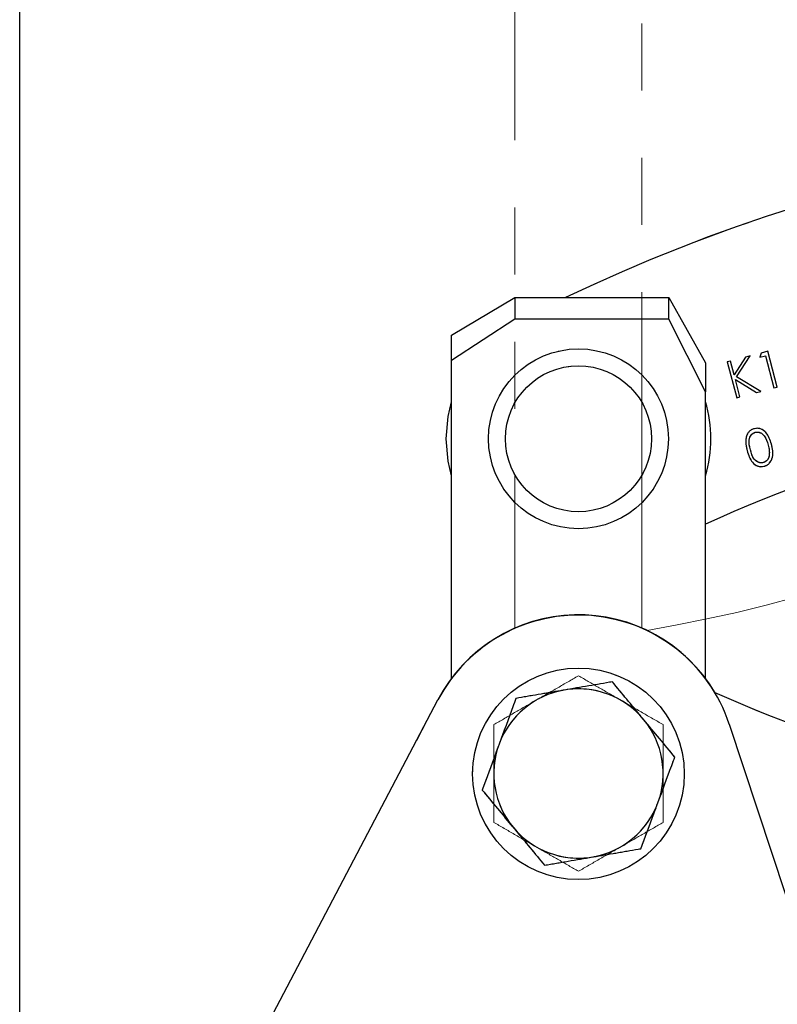
# Model space of a CAD drawing. Units: millimetres. Extents: x 8 to 201, y 4 to 288.
# Drawn here: x 124 to 138, y 232 to 250 of the extents above; entities that cross this region are included whole.
import ezdxf

# ---------------------------------------------------------------- set-up
doc = ezdxf.new("R2010")
doc.units = ezdxf.units.MM
doc.linetypes.add('PHANTOM', pattern=[12.7, 6.35, -1.27, 1.27, -1.27, 1.27, -1.27])
doc.layers.add('FORMAT', color=7, linetype='Continuous')
doc.styles.add('SLDTEXTSTYLE2', font='TXT', dxfattribs={"width": 0.75})
doc.dimstyles.new('SLDDIMSTYLE3', dxfattribs={"dimtxt": 2.116667, "dimasz": 2.64, "dimexe": 0, "dimexo": 0.0625, "dimgap": 0.529167, "dimtad": 1, "dimdec": 0, "dimlfac": 5, "dimrnd": 1e-09, "dimzin": 12, "dimdsep": 46, "dimtxsty": 'SLDTEXTSTYLE2', "dimsah": 1, "dimcen": 0.09, "dimadec": 0, "dimazin": 3, "dimtfac": 1, "dimtdec": 0, "dimtofl": 0, "dimtmove": 0, "dimatfit": 3, "dimfxl": 0, "dimfrac": 2, "dimtolj": 1, "dimtzin": 12, "dimarcsym": 0})
doc.dimstyles.new('SLDDIMSTYLE5', dxfattribs={"dimtxt": 2.116667, "dimasz": 2.64, "dimexe": 0, "dimexo": 0.0625, "dimgap": 0.529167, "dimtad": 1, "dimdec": 0, "dimlfac": 5, "dimrnd": 1e-09, "dimzin": 12, "dimdsep": 46, "dimtxsty": 'SLDTEXTSTYLE2', "dimsah": 1, "dimcen": 0.09, "dimadec": 0, "dimazin": 3, "dimtol": 1, "dimtp": 10, "dimtm": 10, "dimtfac": 1, "dimtdec": 0, "dimtofl": 0, "dimtmove": 0, "dimatfit": 3, "dimfxl": 0, "dimfrac": 2, "dimtolj": 1, "dimarcsym": 0})

# ---------------------------------------------------------------- blocks, each defined once
blk = doc.blocks.new('_D_6')
at = {"layer": 'FORMAT'}
for p, q in [((137.054, 280.481), (189.088, 280.481)), ((188.088, 162.519), (188.088, 280.481)), ((173.747, 162.519), (189.088, 162.519))]:
    blk.add_line(p, q, dxfattribs=at)
for centre, start, end in [((186.406, 220.483), 63.4349, 116.5651), ((186.406, 222.517), 243.4349, 296.5651)]:
    blk.add_arc(centre, 3.76, start, end, dxfattribs=at)
for points in [[(188.088, 280.481), (187.68, 277.841), (188.496, 277.841)], [(188.088, 162.519), (188.496, 165.159), (187.68, 165.159)]]:
    blk.add_solid(points, dxfattribs=at)
at = {"layer": 'FORMAT', "insert": (185.359, 219.154), "char_height": 2.1167, "attachment_point": 1, "rotation": 90, "style": 'SLDTEXTSTYLE2'}
blk.add_mtext('590', dxfattribs=at)
blk = doc.blocks.new('_D_7')
at = {"layer": 'FORMAT'}
for p, q in [((137.054, 280.481), (196.444, 280.481)), ((195.444, 280.481), (195.444, 138.219)), ((141.347, 138.219), (196.444, 138.219))]:
    blk.add_line(p, q, dxfattribs=at)
for points in [[(195.444, 280.481), (195.036, 277.841), (195.852, 277.841)], [(195.444, 138.219), (195.852, 140.859), (195.036, 140.859)]]:
    blk.add_solid(points, dxfattribs=at)
at = {"layer": 'FORMAT', "char_height": 2.1167, "attachment_point": 1, "rotation": 90, "style": 'SLDTEXTSTYLE2'}
for s, insert in [('±10', (192.715, 209.761)), ('711', (192.715, 204.276))]:
    blk.add_mtext(s, dxfattribs=dict(at, insert=insert))
blk = doc.blocks.new('_D_8')
at = {"layer": 'FORMAT'}
for p, q in [((123.787, 225.445), (123.787, 284.566)), ((169.725, 240.262), (169.725, 284.566)), ((123.787, 283.566), (169.725, 283.566))]:
    blk.add_line(p, q, dxfattribs=at)
for centre, start, end in [((147.773, 285.248), 153.4349, 206.5651), ((145.738, 285.248), 333.4349, 26.5651)]:
    blk.add_arc(centre, 3.76, start, end, dxfattribs=at)
for points in [[(123.787, 283.566), (126.427, 283.158), (126.427, 283.974)], [(169.725, 283.566), (167.085, 283.974), (167.085, 283.158)]]:
    blk.add_solid(points, dxfattribs=at)
at = {"layer": 'FORMAT', "insert": (144.41, 286.295), "char_height": 2.1167, "attachment_point": 1, "style": 'SLDTEXTSTYLE2'}
blk.add_mtext('230', dxfattribs=at)

msp = doc.modelspace()

# ---------------------------------------------------------------- linework, layer by layer
at = {"color": 7, "linetype": 'PHANTOM', "lineweight": 18}
for p, q in [((133.147, 267.119), (133.147, 238.848)), ((135.547, 238.848), (135.547, 267.119)), ((131.947, 244.384), (133.147, 245.096)), ((133.147, 245.096), (133.147, 244.685)), ((133.147, 245.096), (136.054, 245.096)), ((136.054, 244.685), (136.054, 245.096)), ((136.054, 245.096), (136.747, 243.859)), ((133.147, 244.685), (131.947, 243.906)), ((136.054, 244.685), (133.147, 244.685)), ((136.747, 243.314), (136.054, 244.685)), ((131.947, 243.906), (131.947, 244.384)), ((137.336, 243.6), (137.589, 243.991)), ((137.589, 243.991), (137.503, 243.968)), ((137.798, 244.046), (137.777, 243.966)), ((137.777, 243.966), (137.881, 243.994)), ((137.923, 244.079), (137.798, 244.046)), ((137.881, 243.994), (138.041, 243.386)), ((138.101, 243.402), (137.923, 244.079)), ((131.947, 237.899), (131.947, 243.906)), ((136.747, 243.859), (136.747, 243.314)), ((137.22, 243.894), (137.16, 243.878)), ((137.16, 243.878), (137.338, 243.201)), ((137.288, 243.636), (137.22, 243.894)), ((137.503, 243.968), (137.288, 243.636)), ((137.398, 243.217), (137.312, 243.544)), ((137.312, 243.544), (137.712, 243.3)), ((137.793, 243.321), (137.336, 243.6)), ((136.747, 237.899), (136.747, 243.314)), ((137.712, 243.3), (137.793, 243.321)), ((138.041, 243.386), (138.101, 243.402)), ((137.338, 243.201), (137.398, 243.217)), ((127.607, 229.719), (131.691, 237.494)), ((127.607, 229.719), (131.691, 237.494)), ((127.745, 229.981), (131.691, 237.489)), ((127.745, 229.981), (131.691, 237.489)), ((137.196, 237.032), (139.546, 229.902)), ((137.196, 237.032), (139.546, 229.902))]:
    msp.add_line(p, q, dxfattribs=at)
at = {"color": 7, "linetype": 'Continuous', "lineweight": 25}
for p, q in [((131.947, 244.384), (133.147, 245.096)), ((133.147, 245.096), (133.147, 244.685)), ((133.147, 245.096), (136.054, 245.096)), ((136.054, 244.685), (136.054, 245.096)), ((136.054, 245.096), (136.747, 243.859)), ((133.147, 244.685), (131.947, 243.906)), ((136.054, 244.685), (133.147, 244.685)), ((136.747, 243.314), (136.054, 244.685)), ((131.947, 243.906), (131.947, 244.384)), ((137.336, 243.6), (137.589, 243.991)), ((137.589, 243.991), (137.503, 243.968)), ((137.798, 244.046), (137.777, 243.966)), ((137.777, 243.966), (137.881, 243.994)), ((137.923, 244.079), (137.798, 244.046)), ((137.881, 243.994), (138.041, 243.386)), ((138.101, 243.402), (137.923, 244.079)), ((131.947, 237.899), (131.947, 243.906)), ((136.747, 243.859), (136.747, 243.314)), ((137.22, 243.894), (137.16, 243.878)), ((137.16, 243.878), (137.338, 243.201)), ((137.288, 243.636), (137.22, 243.894)), ((137.503, 243.968), (137.288, 243.636)), ((137.398, 243.217), (137.312, 243.544)), ((137.312, 243.544), (137.712, 243.3)), ((137.793, 243.321), (137.336, 243.6)), ((136.747, 237.899), (136.747, 243.314)), ((137.712, 243.3), (137.793, 243.321)), ((138.041, 243.386), (138.101, 243.402)), ((137.338, 243.201), (137.398, 243.217)), ((127.607, 229.719), (131.691, 237.494)), ((127.745, 229.981), (131.691, 237.489)), ((137.196, 237.032), (139.546, 229.902))]:
    msp.add_line(p, q, dxfattribs=at)
at = {"color": 7, "linetype": 'Continuous', "lineweight": 25, "flags": 128}
for points in [[(131.847, 242.426), (131.883, 242.848), (131.947, 243.126)], [(131.947, 241.726), (131.883, 242.003), (131.847, 242.426)]]:
    msp.add_lwpolyline(points, dxfattribs=at)
at = {"color": 7, "linetype": 'PHANTOM', "lineweight": 18, "flags": 128}
for points in [[(131.847, 242.426), (131.883, 242.848), (131.947, 243.126)], [(131.947, 241.726), (131.883, 242.003), (131.847, 242.426)]]:
    msp.add_lwpolyline(points, dxfattribs=at)
at = {"color": 7, "linetype": 'Continuous', "lineweight": 25}
for centre, radius in [((134.347, 242.426), 1.7), ((134.347, 242.426), 1.38), ((134.347, 236.093), 2)]:
    msp.add_circle(centre, radius, dxfattribs=at)
at = {"color": 7, "linetype": 'PHANTOM', "lineweight": 18}
for centre, radius in [((134.347, 242.426), 1.7), ((134.347, 242.426), 1.38), ((134.347, 236.093), 2), ((134.347, 236.093), 2)]:
    msp.add_circle(centre, radius, dxfattribs=at)
at = {"color": 7, "linetype": 'Continuous', "lineweight": 25}
for centre, radius, start, end in [((148.33, 215.32), 33, 51.7201, 115.5386), ((148.33, 215.32), 28, 95.184, 114.4361), ((134.347, 242.426), 2.5, 343.7398, 16.2602), ((134.347, 236.099), 3, 30.5835, 152.2879), ((134.347, 236.093), 3, 18.2453, 152.269), ((134.347, 236.099), 1.6, 99.7307, 159.7307), ((134.347, 236.099), 1.6, 39.7307, 99.7307), ((148.33, 263.205), 28, 245.9641, 264.816), ((134.347, 236.099), 1.6, 339.7307, 39.7307), ((134.347, 236.099), 1.6, 159.7307, 219.7307), ((134.347, 236.099), 1.6, 279.7307, 339.7307), ((134.347, 236.099), 1.6, 219.7307, 279.7307)]:
    msp.add_arc(centre, radius, start, end, dxfattribs=at)
at = {"color": 7, "linetype": 'PHANTOM', "lineweight": 18}
for centre, radius, start, end in [((148.33, 215.32), 33, 51.7201, 115.5386), ((148.33, 215.32), 28, 95.184, 114.4361), ((134.347, 242.426), 2.5, 343.7398, 16.2602), ((130.962, 266.41), 28, 279.6238, 298.4758), ((134.347, 236.099), 3, 30.5835, 152.2879), ((134.347, 236.099), 3, 64.2322, 152.2879), ((134.347, 236.093), 3, 18.2453, 152.269), ((134.347, 236.093), 3, 18.2453, 152.269), ((134.347, 236.099), 1.6, 99.7307, 159.7307), ((134.347, 236.099), 1.6, 60, 120), ((134.347, 236.099), 1.6, 39.7307, 99.7307), ((134.347, 236.099), 1.6, 120, 180), ((134.347, 236.099), 1.6, 0, 60), ((148.33, 263.205), 28, 245.9641, 264.816), ((134.347, 236.099), 1.6, 339.7307, 39.7307), ((134.347, 236.099), 1.6, 159.7307, 219.7307), ((134.347, 236.099), 1.6, 180, 240), ((134.347, 236.099), 1.6, 300, 0), ((134.347, 236.099), 1.6, 279.7307, 339.7307), ((134.347, 236.099), 1.6, 219.7307, 279.7307), ((134.347, 236.099), 1.6, 240, 300)]:
    msp.add_arc(centre, radius, start, end, dxfattribs=at)
at = {"color": 7, "linetype": 'Continuous', "lineweight": 25}
for points, knots in [([(137.668, 242.617), (137.649, 242.611), (137.61, 242.597), (137.563, 242.556), (137.53, 242.504), (137.493, 242.385), (137.517, 242.283), (137.535, 242.202)], [0, 0, 0, 0, 0.125255, 0.250533, 0.375823, 0.501298, 1, 1, 1, 1]), ([(137.596, 242.218), (137.581, 242.281), (137.561, 242.361), (137.584, 242.455), (137.608, 242.497), (137.643, 242.532), (137.673, 242.543), (137.688, 242.549)], [0, 0, 0, 0, 0.499153, 0.624481, 0.749582, 0.874861, 1, 1, 1, 1]), ([(137.995, 242.323), (137.97, 242.403), (137.932, 242.523), (137.811, 242.612), (137.729, 242.628), (137.688, 242.621), (137.668, 242.617)], [0, 0, 0, 0, 0.499419, 0.748803, 0.8744, 1, 1, 1, 1]), ([(137.688, 242.549), (137.704, 242.551), (137.736, 242.556), (137.799, 242.539), (137.887, 242.462), (137.916, 242.369), (137.935, 242.307)], [0, 0, 0, 0, 0.125402, 0.250979, 0.499928, 1, 1, 1, 1]), ([(137.855, 241.906), (137.875, 241.913), (137.914, 241.926), (137.977, 241.981), (138.039, 242.117), (138.013, 242.241), (137.995, 242.323)], [0, 0, 0, 0, 0.125628, 0.251257, 0.500593, 1, 1, 1, 1]), ([(137.535, 242.202), (137.559, 242.122), (137.595, 242.002), (137.714, 241.912), (137.795, 241.895), (137.835, 241.902), (137.855, 241.906)], [0, 0, 0, 0, 0.49975, 0.74891, 0.874449, 1, 1, 1, 1]), ([(137.839, 241.976), (137.823, 241.973), (137.791, 241.968), (137.728, 241.985), (137.639, 242.06), (137.613, 242.155), (137.596, 242.218)], [0, 0, 0, 0, 0.125394, 0.250914, 0.499709, 1, 1, 1, 1]), ([(137.954, 242.13), (137.951, 242.111), (137.946, 242.073), (137.919, 242.026), (137.882, 241.991), (137.853, 241.981), (137.839, 241.976)], [0, 0, 0, 0, 0.280262, 0.559779, 0.779989, 1, 1, 1, 1]), ([(137.935, 242.307), (137.942, 242.274), (137.956, 242.216), (137.954, 242.156), (137.954, 242.13)], [0, 0, 0, 0, 0.560097, 1, 1, 1, 1]), ([(134.076, 237.676), (134.055, 237.672), (133.891, 237.644), (133.583, 237.591), (133.306, 237.544), (133.166, 237.52)], [0, 0, 0, 0, 0.070086, 0.530782, 1, 1, 1, 1]), ([(134.987, 237.832), (134.839, 237.807), (134.54, 237.755), (134.232, 237.703), (134.076, 237.676)], [0, 0, 0, 0, 0.495458, 1, 1, 1, 1]), ([(135.577, 237.122), (135.563, 237.138), (135.457, 237.266), (135.257, 237.506), (135.078, 237.723), (134.987, 237.832)], [0, 0, 0, 0, 0.070086, 0.530782, 1, 1, 1, 1]), ([(133.166, 237.52), (133.146, 237.466), (133.042, 237.184), (132.934, 236.891), (132.846, 236.653)], [0, 0, 0, 0, 0.188696, 1, 1, 1, 1]), ([(136.168, 236.411), (136.072, 236.526), (135.878, 236.759), (135.678, 237), (135.577, 237.122)], [0, 0, 0, 0, 0.495458, 1, 1, 1, 1]), ([(132.846, 236.653), (132.823, 236.59), (132.714, 236.297), (132.609, 236.011), (132.526, 235.787)], [0, 0, 0, 0, 0.214378, 1, 1, 1, 1]), ([(135.848, 235.545), (135.936, 235.783), (136.044, 236.076), (136.148, 236.358), (136.168, 236.411)], [0, 0, 0, 0, 0.811304, 1, 1, 1, 1]), ([(132.526, 235.787), (132.622, 235.671), (132.815, 235.438), (133.015, 235.198), (133.116, 235.076)], [0, 0, 0, 0, 0.495458, 1, 1, 1, 1]), ([(135.528, 234.678), (135.611, 234.903), (135.716, 235.189), (135.824, 235.482), (135.848, 235.545)], [0, 0, 0, 0, 0.785622, 1, 1, 1, 1]), ([(133.116, 235.076), (133.13, 235.059), (133.236, 234.932), (133.436, 234.691), (133.616, 234.475), (133.707, 234.366)], [0, 0, 0, 0, 0.070086, 0.530782, 1, 1, 1, 1]), ([(133.707, 234.366), (133.855, 234.391), (134.153, 234.442), (134.461, 234.495), (134.617, 234.522)], [0, 0, 0, 0, 0.495458, 1, 1, 1, 1]), ([(134.617, 234.522), (134.639, 234.526), (134.802, 234.554), (135.11, 234.606), (135.388, 234.654), (135.528, 234.678)], [0, 0, 0, 0, 0.070086, 0.530782, 1, 1, 1, 1])]:
    msp.add_open_spline(points, degree=3, knots=knots, dxfattribs=at)
at = {"color": 7, "linetype": 'PHANTOM', "lineweight": 18}
for points, knots in [([(137.668, 242.617), (137.649, 242.611), (137.61, 242.597), (137.563, 242.556), (137.53, 242.504), (137.493, 242.385), (137.517, 242.283), (137.535, 242.202)], [0, 0, 0, 0, 0.125255, 0.250533, 0.375823, 0.501298, 1, 1, 1, 1]), ([(137.596, 242.218), (137.581, 242.281), (137.561, 242.361), (137.584, 242.455), (137.608, 242.497), (137.643, 242.532), (137.673, 242.543), (137.688, 242.549)], [0, 0, 0, 0, 0.499153, 0.624481, 0.749582, 0.874861, 1, 1, 1, 1]), ([(137.995, 242.323), (137.97, 242.403), (137.932, 242.523), (137.811, 242.612), (137.729, 242.628), (137.688, 242.621), (137.668, 242.617)], [0, 0, 0, 0, 0.499419, 0.748803, 0.8744, 1, 1, 1, 1]), ([(137.688, 242.549), (137.704, 242.551), (137.736, 242.556), (137.799, 242.539), (137.887, 242.462), (137.916, 242.369), (137.935, 242.307)], [0, 0, 0, 0, 0.125402, 0.250979, 0.499928, 1, 1, 1, 1]), ([(137.855, 241.906), (137.875, 241.913), (137.914, 241.926), (137.977, 241.981), (138.039, 242.117), (138.013, 242.241), (137.995, 242.323)], [0, 0, 0, 0, 0.125628, 0.251257, 0.500593, 1, 1, 1, 1]), ([(137.535, 242.202), (137.559, 242.122), (137.595, 242.002), (137.714, 241.912), (137.795, 241.895), (137.835, 241.902), (137.855, 241.906)], [0, 0, 0, 0, 0.49975, 0.74891, 0.874449, 1, 1, 1, 1]), ([(137.839, 241.976), (137.823, 241.973), (137.791, 241.968), (137.728, 241.985), (137.639, 242.06), (137.613, 242.155), (137.596, 242.218)], [0, 0, 0, 0, 0.125394, 0.250914, 0.499709, 1, 1, 1, 1]), ([(137.954, 242.13), (137.951, 242.111), (137.946, 242.073), (137.919, 242.026), (137.882, 241.991), (137.853, 241.981), (137.839, 241.976)], [0, 0, 0, 0, 0.280262, 0.559779, 0.779989, 1, 1, 1, 1]), ([(137.935, 242.307), (137.942, 242.274), (137.956, 242.216), (137.954, 242.156), (137.954, 242.13)], [0, 0, 0, 0, 0.560097, 1, 1, 1, 1]), ([(134.347, 237.946), (134.217, 237.871), (133.955, 237.72), (133.683, 237.563), (133.547, 237.484)], [0, 0, 0, 0, 0.495458, 1, 1, 1, 1]), ([(135.147, 237.484), (135.128, 237.495), (134.984, 237.578), (134.713, 237.735), (134.47, 237.875), (134.347, 237.946)], [0, 0, 0, 0, 0.070086, 0.530782, 1, 1, 1, 1]), ([(134.076, 237.676), (134.055, 237.672), (133.891, 237.644), (133.583, 237.591), (133.306, 237.544), (133.166, 237.52)], [0, 0, 0, 0, 0.070086, 0.530782, 1, 1, 1, 1]), ([(134.987, 237.832), (134.839, 237.807), (134.54, 237.755), (134.232, 237.703), (134.076, 237.676)], [0, 0, 0, 0, 0.495458, 1, 1, 1, 1]), ([(135.577, 237.122), (135.563, 237.138), (135.457, 237.266), (135.257, 237.506), (135.078, 237.723), (134.987, 237.832)], [0, 0, 0, 0, 0.070086, 0.530782, 1, 1, 1, 1]), ([(133.547, 237.484), (133.528, 237.474), (133.384, 237.391), (133.113, 237.234), (132.87, 237.094), (132.747, 237.023)], [0, 0, 0, 0, 0.070086, 0.530782, 1, 1, 1, 1]), ([(133.166, 237.52), (133.146, 237.466), (133.042, 237.184), (132.934, 236.891), (132.846, 236.653)], [0, 0, 0, 0, 0.188696, 1, 1, 1, 1]), ([(135.947, 237.023), (135.817, 237.098), (135.555, 237.249), (135.283, 237.406), (135.147, 237.484)], [0, 0, 0, 0, 0.495458, 1, 1, 1, 1]), ([(136.168, 236.411), (136.072, 236.526), (135.878, 236.759), (135.678, 237), (135.577, 237.122)], [0, 0, 0, 0, 0.495458, 1, 1, 1, 1]), ([(132.747, 237.023), (132.747, 236.783), (132.747, 236.478), (132.747, 236.166), (132.747, 236.099)], [0, 0, 0, 0, 0.785622, 1, 1, 1, 1]), ([(135.947, 236.099), (135.947, 236.166), (135.947, 236.478), (135.947, 236.783), (135.947, 237.023)], [0, 0, 0, 0, 0.214378, 1, 1, 1, 1]), ([(132.846, 236.653), (132.823, 236.59), (132.714, 236.297), (132.609, 236.011), (132.526, 235.787)], [0, 0, 0, 0, 0.214378, 1, 1, 1, 1]), ([(135.848, 235.545), (135.936, 235.783), (136.044, 236.076), (136.148, 236.358), (136.168, 236.411)], [0, 0, 0, 0, 0.811304, 1, 1, 1, 1]), ([(132.747, 236.099), (132.747, 235.845), (132.747, 235.532), (132.747, 235.232), (132.747, 235.175)], [0, 0, 0, 0, 0.8113035, 1, 1, 1, 1]), ([(135.947, 235.175), (135.947, 235.232), (135.947, 235.532), (135.947, 235.845), (135.947, 236.099)], [0, 0, 0, 0, 0.188696, 1, 1, 1, 1]), ([(132.526, 235.787), (132.622, 235.671), (132.815, 235.438), (133.015, 235.198), (133.116, 235.076)], [0, 0, 0, 0, 0.495458, 1, 1, 1, 1]), ([(135.528, 234.678), (135.611, 234.903), (135.716, 235.189), (135.824, 235.482), (135.848, 235.545)], [0, 0, 0, 0, 0.785622, 1, 1, 1, 1]), ([(132.747, 235.175), (132.877, 235.1), (133.139, 234.949), (133.41, 234.792), (133.547, 234.713)], [0, 0, 0, 0, 0.495458, 1, 1, 1, 1]), ([(133.116, 235.076), (133.13, 235.059), (133.236, 234.932), (133.436, 234.691), (133.616, 234.475), (133.707, 234.366)], [0, 0, 0, 0, 0.070086, 0.530782, 1, 1, 1, 1]), ([(135.147, 234.713), (135.166, 234.724), (135.309, 234.807), (135.58, 234.963), (135.824, 235.104), (135.947, 235.175)], [0, 0, 0, 0, 0.070086, 0.530782, 1, 1, 1, 1]), ([(133.547, 234.713), (133.566, 234.702), (133.709, 234.619), (133.98, 234.463), (134.224, 234.322), (134.347, 234.251)], [0, 0, 0, 0, 0.070086, 0.530782, 1, 1, 1, 1]), ([(134.347, 234.251), (134.477, 234.326), (134.739, 234.478), (135.01, 234.634), (135.147, 234.713)], [0, 0, 0, 0, 0.495458, 1, 1, 1, 1]), ([(133.707, 234.366), (133.855, 234.391), (134.153, 234.442), (134.461, 234.495), (134.617, 234.522)], [0, 0, 0, 0, 0.495458, 1, 1, 1, 1]), ([(134.617, 234.522), (134.639, 234.526), (134.802, 234.554), (135.11, 234.606), (135.388, 234.654), (135.528, 234.678)], [0, 0, 0, 0, 0.070086, 0.530782, 1, 1, 1, 1])]:
    msp.add_open_spline(points, degree=3, knots=knots, dxfattribs=at)

# ---------------------------------------------------------------- dimensions: what is measured, and where the dimension line sits
at = {"layer": 'FORMAT'}
for base, p1, p2, angle, picture, middle in [((169.725, 283.566), (123.787, 224.445), (169.725, 239.262), 0, '_D_8', (146.756, 283.566)), ((188.088, 280.481), (172.747, 162.519), (136.054, 280.481), 90, '_D_6', (188.088, 221.5))]:
    dim = msp.add_linear_dim(base=base, p1=p1, p2=p2, angle=angle, text='(<>)', dimstyle='SLDDIMSTYLE3', dxfattribs=at)
    dim.commit()
    dim.dimension.update_dxf_attribs({"geometry": picture, "text_midpoint": middle, "dimtype": 160})
dim = msp.add_linear_dim(base=(195.444, 138.219), p1=(136.054, 280.481), p2=(140.347, 138.219), angle=90, dimstyle='SLDDIMSTYLE5', dxfattribs=at)
dim.commit()
dim.dimension.update_dxf_attribs({"geometry": '_D_7', "text_midpoint": (195.444, 209.35), "dimtype": 160})

doc.saveas('drawing.dxf')
